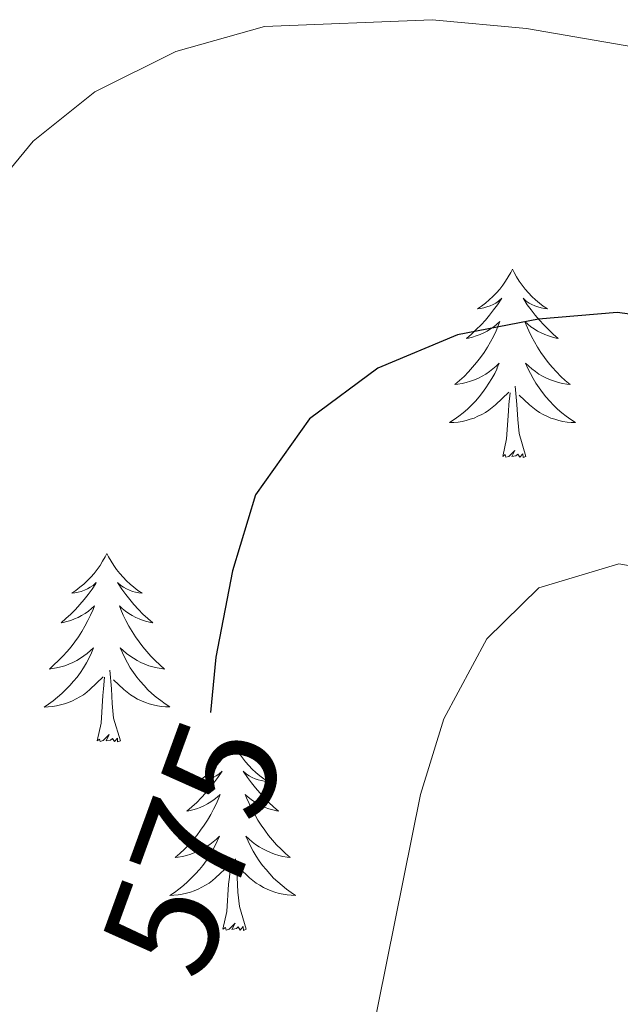
# Model space of a CAD drawing. Units: metres. Extents: x 572530 to 577017, y 4721477 to 4724496.
# Drawn here: x 575602 to 575640, y 4722037 to 4722099 of the extents above; entities that cross this region are included whole.
import ezdxf
from ezdxf.enums import TextEntityAlignment as Align

# ---------------------------------------------------------------- set-up
doc = ezdxf.new("R2010")
doc.units = ezdxf.units.M
doc.header["$MEASUREMENT"] = 0
for name, color, linetype, lineweight in [('Level 36', 19, 'Continuous', 40), ('Level 4', 36, 'Continuous', 30), ('Level 41', 19, 'Continuous', 0), ('Level 5', 36, 'Continuous', 0)]:
    doc.layers.add(name, color=color, linetype=linetype, lineweight=lineweight)
doc.styles.add('Arial', font='ARIAL.TTF', dxfattribs={"height": 0.2})

msp = doc.modelspace()

# ---------------------------------------------------------------- linework, layer by layer
at = {"layer": 'Level 36', "color": 92, "linetype": 'Continuous', "lineweight": 0}
for points in [[(575633.27, 4722083.51, 0.01), (575633.16, 4722083.29, 0.01), (575633, 4722083.01, 0.01), (575632.83, 4722082.75, 0.01), (575632.65, 4722082.49, 0.01), (575632.46, 4722082.24, 0.01), (575632.25, 4722082, 0.01), (575632.03, 4722081.78, 0.01), (575631.8, 4722081.56, 0.01), (575631.56, 4722081.36, 0.01), (575631.31, 4722081.17, 0.01), (575631.05, 4722080.99, 0.01), (575631.25, 4722081.01, 0.01), (575631.45, 4722081.05, 0.01), (575631.65, 4722081.11, 0.01), (575631.85, 4722081.18, 0.01), (575632.04, 4722081.26, 0.01), (575632.22, 4722081.36, 0.01), (575632.39, 4722081.47, 0.01), (575632.6, 4722081.66, 0.01), (575632.56, 4722081.6, 0.01), (575632.32, 4722081.25, 0.01), (575632.08, 4722080.92, 0.01), (575631.82, 4722080.59, 0.01), (575631.56, 4722080.28, 0.01), (575631.28, 4722079.97, 0.01), (575630.98, 4722079.68, 0.01), (575630.68, 4722079.39, 0.01), (575630.37, 4722079.12, 0.01), (575630.49, 4722079.14, 0.01), (575630.74, 4722079.2, 0.01), (575630.98, 4722079.28, 0.01), (575631.22, 4722079.36, 0.01), (575631.45, 4722079.47, 0.01), (575631.67, 4722079.58, 0.01), (575631.89, 4722079.72, 0.01), (575632.09, 4722079.86, 0.01), (575632.29, 4722080.02, 0.01), (575632.48, 4722080.19, 0.01), (575632.39, 4722079.97, 0.01), (575632.23, 4722079.6, 0.01), (575632.06, 4722079.25, 0.01), (575631.88, 4722078.9, 0.01), (575631.68, 4722078.56, 0.01), (575631.47, 4722078.23, 0.01), (575631.24, 4722077.91, 0.01), (575631, 4722077.6, 0.01), (575630.75, 4722077.3, 0.01), (575630.48, 4722077, 0.01), (575630.21, 4722076.72, 0.01), (575629.92, 4722076.45, 0.01), (575629.63, 4722076.2, 0.01), (575629.82, 4722076.22, 0.01), (575630.09, 4722076.27, 0.01), (575630.35, 4722076.33, 0.01), (575630.61, 4722076.41, 0.01), (575630.87, 4722076.5, 0.01), (575631.11, 4722076.61, 0.01), (575631.36, 4722076.73, 0.01), (575631.59, 4722076.87, 0.01), (575631.81, 4722077.02, 0.01), (575632.03, 4722077.19, 0.01), (575632.24, 4722077.36, 0.01), (575632.43, 4722077.55, 0.01), (575632.29, 4722077.22, 0.01)], [(575633.27, 4722083.51, 0.01), (575633.38, 4722083.29, 0.01), (575633.53, 4722083.01, 0.01), (575633.7, 4722082.75, 0.01), (575633.88, 4722082.49, 0.01), (575634.08, 4722082.24, 0.01), (575634.28, 4722082, 0.01), (575634.5, 4722081.78, 0.01), (575634.73, 4722081.56, 0.01), (575634.97, 4722081.36, 0.01), (575635.22, 4722081.17, 0.01), (575635.48, 4722080.99, 0.01), (575635.28, 4722081.01, 0.01), (575635.08, 4722081.05, 0.01), (575634.88, 4722081.11, 0.01), (575634.69, 4722081.18, 0.01), (575634.5, 4722081.26, 0.01), (575634.32, 4722081.36, 0.01), (575634.14, 4722081.47, 0.01), (575633.94, 4722081.66, 0.01), (575633.98, 4722081.6, 0.01), (575634.21, 4722081.25, 0.01), (575634.45, 4722080.92, 0.01), (575634.71, 4722080.59, 0.01), (575634.98, 4722080.28, 0.01), (575635.26, 4722079.97, 0.01), (575635.55, 4722079.68, 0.01), (575635.85, 4722079.39, 0.01), (575636.16, 4722079.12, 0.01), (575636.04, 4722079.14, 0.01), (575635.8, 4722079.2, 0.01), (575635.55, 4722079.28, 0.01), (575635.32, 4722079.36, 0.01), (575635.09, 4722079.47, 0.01), (575634.86, 4722079.58, 0.01), (575634.65, 4722079.72, 0.01), (575634.44, 4722079.86, 0.01), (575634.24, 4722080.02, 0.01), (575634.06, 4722080.19, 0.01), (575634.14, 4722079.97, 0.01), (575634.3, 4722079.6, 0.01), (575634.47, 4722079.25, 0.01), (575634.66, 4722078.9, 0.01), (575634.86, 4722078.56, 0.01), (575635.07, 4722078.23, 0.01), (575635.3, 4722077.91, 0.01), (575635.53, 4722077.6, 0.01), (575635.78, 4722077.3, 0.01), (575636.05, 4722077, 0.01), (575636.32, 4722076.72, 0.01), (575636.61, 4722076.45, 0.01), (575636.91, 4722076.2, 0.01), (575636.71, 4722076.22, 0.01), (575636.44, 4722076.27, 0.01), (575636.18, 4722076.33, 0.01), (575635.92, 4722076.41, 0.01), (575635.67, 4722076.5, 0.01), (575635.42, 4722076.61, 0.01), (575635.18, 4722076.73, 0.01), (575634.94, 4722076.87, 0.01), (575634.72, 4722077.02, 0.01), (575634.5, 4722077.19, 0.01), (575634.3, 4722077.36, 0.01), (575634.1, 4722077.55, 0.01), (575634.24, 4722077.22, 0.01)], [(575632.294, 4722077.224, 0.01), (575632.144, 4722076.904, 0.01), (575631.974, 4722076.594, 0.01), (575631.784, 4722076.284, 0.01), (575631.594, 4722075.994, 0.01), (575631.384, 4722075.704, 0.01), (575631.154, 4722075.424, 0.01), (575630.924, 4722075.154, 0.01), (575630.674, 4722074.894, 0.01), (575630.414, 4722074.654, 0.01), (575630.144, 4722074.424, 0.01), (575629.874, 4722074.194, 0.01), (575629.584, 4722073.984, 0.01), (575629.294, 4722073.794, 0.01), (575629.554, 4722073.804, 0.01), (575629.824, 4722073.834, 0.01), (575630.084, 4722073.874, 0.01), (575630.344, 4722073.924, 0.01), (575630.594, 4722074.004, 0.01), (575630.844, 4722074.084, 0.01), (575631.084, 4722074.194, 0.01), (575631.324, 4722074.304, 0.01), (575631.554, 4722074.434, 0.01), (575631.784, 4722074.584, 0.01), (575631.994, 4722074.744, 0.01), (575632.194, 4722074.914, 0.01), (575633.044, 4722075.714, 0.01)], [(575634.244, 4722077.224, 0.01), (575634.404, 4722076.904, 0.01), (575634.574, 4722076.594, 0.01), (575634.754, 4722076.284, 0.01), (575634.954, 4722075.994, 0.01), (575635.164, 4722075.704, 0.01), (575635.384, 4722075.424, 0.01), (575635.624, 4722075.154, 0.01), (575635.864, 4722074.894, 0.01), (575636.124, 4722074.654, 0.01), (575636.394, 4722074.424, 0.01), (575636.674, 4722074.194, 0.01), (575636.964, 4722073.984, 0.01), (575637.253, 4722073.794, 0.01), (575636.983, 4722073.804, 0.01), (575636.724, 4722073.834, 0.01), (575636.464, 4722073.874, 0.01), (575636.204, 4722073.924, 0.01), (575635.944, 4722074.004, 0.01), (575635.694, 4722074.084, 0.01), (575635.454, 4722074.194, 0.01), (575635.214, 4722074.304, 0.01), (575634.984, 4722074.434, 0.01), (575634.764, 4722074.584, 0.01), (575634.554, 4722074.744, 0.01), (575634.344, 4722074.914, 0.01), (575633.684, 4722075.534, 0.01)], [(575634.12, 4722071.66, 0.01), (575633.69, 4722073.1, 0.01), (575633.6, 4722074, 0.01), (575633.55, 4722074.95, 0.01), (575633.45, 4722076.11, 0.01)], [(575632.65, 4722071.66, 0.01), (575632.89, 4722072.78, 0.01), (575633.01, 4722074.52, 0.01), (575633.05, 4722074.95, 0.01), (575633.12, 4722075.67, 0.01)], [(575634.12, 4722071.66, 0.01), (575633.94, 4722071.59, 0.01), (575633.92, 4722071.83, 0.01), (575633.74, 4722071.61, 0.01), (575633.61, 4722071.81, 0.01), (575633.49, 4722071.7, 0.01), (575633.22, 4722071.65, 0.01), (575633.42, 4722072.04, 0.01), (575633.03, 4722071.66, 0.01), (575632.85, 4722071.61, 0.01), (575632.8, 4722071.77, 0.01), (575632.65, 4722071.66, 0.01)], [(575607.61, 4722065.52, 0.01), (575607.5, 4722065.3, 0.01), (575607.34, 4722065.03, 0.01), (575607.18, 4722064.76, 0.01), (575606.99, 4722064.51, 0.01), (575606.8, 4722064.26, 0.01), (575606.59, 4722064.02, 0.01), (575606.37, 4722063.79, 0.01), (575606.14, 4722063.58, 0.01), (575605.9, 4722063.38, 0.01), (575605.65, 4722063.18, 0.01), (575605.39, 4722063.01, 0.01), (575605.59, 4722063.03, 0.01), (575605.79, 4722063.07, 0.01), (575605.99, 4722063.12, 0.01), (575606.19, 4722063.19, 0.01), (575606.38, 4722063.28, 0.01), (575606.56, 4722063.38, 0.01), (575606.73, 4722063.49, 0.01), (575606.94, 4722063.68, 0.01), (575606.9, 4722063.61, 0.01), (575606.67, 4722063.27, 0.01), (575606.42, 4722062.93, 0.01), (575606.17, 4722062.61, 0.01), (575605.9, 4722062.29, 0.01), (575605.62, 4722061.98, 0.01), (575605.33, 4722061.69, 0.01), (575605.02, 4722061.41, 0.01), (575604.71, 4722061.14, 0.01), (575604.84, 4722061.16, 0.01), (575605.08, 4722061.22, 0.01), (575605.32, 4722061.29, 0.01), (575605.56, 4722061.38, 0.01), (575605.79, 4722061.48, 0.01), (575606.01, 4722061.6, 0.01), (575606.23, 4722061.73, 0.01), (575606.44, 4722061.88, 0.01), (575606.63, 4722062.03, 0.01), (575606.82, 4722062.2, 0.01), (575606.73, 4722061.98, 0.01), (575606.58, 4722061.62, 0.01), (575606.4, 4722061.27, 0.01), (575606.22, 4722060.92, 0.01), (575606.02, 4722060.58, 0.01), (575605.81, 4722060.25, 0.01), (575605.58, 4722059.93, 0.01), (575605.34, 4722059.61, 0.01), (575605.09, 4722059.31, 0.01), (575604.83, 4722059.02, 0.01), (575604.55, 4722058.74, 0.01), (575604.26, 4722058.47, 0.01), (575603.97, 4722058.21, 0.01), (575604.16, 4722058.24, 0.01), (575604.43, 4722058.28, 0.01), (575604.69, 4722058.34, 0.01), (575604.95, 4722058.42, 0.01), (575605.21, 4722058.52, 0.01), (575605.46, 4722058.63, 0.01), (575605.7, 4722058.75, 0.01), (575605.93, 4722058.89, 0.01), (575606.16, 4722059.04, 0.01), (575606.37, 4722059.2, 0.01), (575606.58, 4722059.38, 0.01), (575606.77, 4722059.56, 0.01), (575606.63, 4722059.24, 0.01)], [(575607.61, 4722065.52, 0.01), (575607.72, 4722065.3, 0.01), (575607.88, 4722065.03, 0.01), (575608.04, 4722064.76, 0.01), (575608.22, 4722064.51, 0.01), (575608.42, 4722064.26, 0.01), (575608.63, 4722064.02, 0.01), (575608.84, 4722063.79, 0.01), (575609.08, 4722063.58, 0.01), (575609.32, 4722063.38, 0.01), (575609.57, 4722063.18, 0.01), (575609.83, 4722063.01, 0.01), (575609.63, 4722063.03, 0.01), (575609.42, 4722063.07, 0.01), (575609.22, 4722063.12, 0.01), (575609.03, 4722063.19, 0.01), (575608.84, 4722063.28, 0.01), (575608.66, 4722063.38, 0.01), (575608.49, 4722063.49, 0.01), (575608.28, 4722063.68, 0.01), (575608.32, 4722063.61, 0.01), (575608.55, 4722063.27, 0.01), (575608.8, 4722062.93, 0.01), (575609.05, 4722062.61, 0.01), (575609.32, 4722062.29, 0.01), (575609.6, 4722061.98, 0.01), (575609.89, 4722061.69, 0.01), (575610.19, 4722061.41, 0.01), (575610.51, 4722061.14, 0.01), (575610.38, 4722061.16, 0.01), (575610.14, 4722061.22, 0.01), (575609.9, 4722061.29, 0.01), (575609.66, 4722061.38, 0.01), (575609.43, 4722061.48, 0.01), (575609.2, 4722061.6, 0.01), (575608.99, 4722061.73, 0.01), (575608.78, 4722061.88, 0.01), (575608.58, 4722062.03, 0.01), (575608.4, 4722062.2, 0.01), (575608.49, 4722061.98, 0.01), (575608.64, 4722061.62, 0.01), (575608.81, 4722061.27, 0.01), (575609, 4722060.92, 0.01), (575609.2, 4722060.58, 0.01), (575609.41, 4722060.25, 0.01), (575609.64, 4722059.93, 0.01), (575609.88, 4722059.61, 0.01), (575610.13, 4722059.31, 0.01), (575610.39, 4722059.02, 0.01), (575610.67, 4722058.74, 0.01), (575610.95, 4722058.47, 0.01), (575611.25, 4722058.21, 0.01), (575611.05, 4722058.24, 0.01), (575610.79, 4722058.28, 0.01), (575610.52, 4722058.34, 0.01), (575610.26, 4722058.42, 0.01), (575610.01, 4722058.52, 0.01), (575609.76, 4722058.63, 0.01), (575609.52, 4722058.75, 0.01), (575609.29, 4722058.89, 0.01), (575609.06, 4722059.04, 0.01), (575608.85, 4722059.2, 0.01), (575608.64, 4722059.38, 0.01), (575608.44, 4722059.56, 0.01), (575608.59, 4722059.24, 0.01)], [(575606.632, 4722059.236, 0.01), (575606.482, 4722058.916, 0.01), (575606.311, 4722058.596, 0.01), (575606.121, 4722058.296, 0.01), (575605.931, 4722057.996, 0.01), (575605.721, 4722057.706, 0.01), (575605.501, 4722057.436, 0.01), (575605.261, 4722057.166, 0.01), (575605.011, 4722056.906, 0.01), (575604.761, 4722056.656, 0.01), (575604.491, 4722056.426, 0.01), (575604.211, 4722056.206, 0.01), (575603.921, 4722055.996, 0.01), (575603.631, 4722055.806, 0.01), (575603.891, 4722055.816, 0.01), (575604.161, 4722055.836, 0.01), (575604.421, 4722055.876, 0.01), (575604.681, 4722055.936, 0.01), (575604.931, 4722056.006, 0.01), (575605.181, 4722056.096, 0.01), (575605.431, 4722056.196, 0.01), (575605.661, 4722056.316, 0.01), (575605.901, 4722056.446, 0.01), (575606.121, 4722056.586, 0.01), (575606.331, 4722056.746, 0.01), (575606.531, 4722056.915, 0.01), (575607.381, 4722057.715, 0.01)], [(575608.592, 4722059.235, 0.01), (575608.741, 4722058.915, 0.01), (575608.911, 4722058.595, 0.01), (575609.091, 4722058.295, 0.01), (575609.291, 4722057.995, 0.01), (575609.501, 4722057.705, 0.01), (575609.721, 4722057.435, 0.01), (575609.961, 4722057.165, 0.01), (575610.201, 4722056.905, 0.01), (575610.461, 4722056.655, 0.01), (575610.731, 4722056.425, 0.01), (575611.011, 4722056.215, 0.01), (575611.301, 4722056.005, 0.01), (575611.591, 4722055.815, 0.01), (575611.321, 4722055.825, 0.01), (575611.061, 4722055.845, 0.01), (575610.801, 4722055.885, 0.01), (575610.541, 4722055.945, 0.01), (575610.281, 4722056.005, 0.01), (575610.041, 4722056.095, 0.01), (575609.791, 4722056.195, 0.01), (575609.551, 4722056.315, 0.01), (575609.321, 4722056.445, 0.01), (575609.101, 4722056.585, 0.01), (575608.891, 4722056.745, 0.01), (575608.681, 4722056.915, 0.01), (575608.031, 4722057.535, 0.01)], [(575608.46, 4722053.67, 0.01), (575608.03, 4722055.11, 0.01), (575607.94, 4722056.02, 0.01), (575607.89, 4722056.96, 0.01), (575607.79, 4722058.13, 0.01)], [(575606.99, 4722053.67, 0.01), (575607.24, 4722054.79, 0.01), (575607.35, 4722056.53, 0.01), (575607.4, 4722056.96, 0.01), (575607.46, 4722057.69, 0.01)], [(575608.46, 4722053.67, 0.01), (575608.29, 4722053.6, 0.01), (575608.27, 4722053.84, 0.01), (575608.08, 4722053.62, 0.01), (575607.96, 4722053.82, 0.01), (575607.84, 4722053.72, 0.01), (575607.56, 4722053.66, 0.01), (575607.76, 4722054.06, 0.01), (575607.38, 4722053.68, 0.01), (575607.19, 4722053.62, 0.01), (575607.15, 4722053.78, 0.01), (575606.99, 4722053.67, 0.01)], [(575615.57, 4722053.6, 0.01), (575615.46, 4722053.38, 0.01), (575615.3, 4722053.11, 0.01), (575615.14, 4722052.84, 0.01), (575614.95, 4722052.59, 0.01), (575614.76, 4722052.34, 0.01), (575614.55, 4722052.1, 0.01), (575614.33, 4722051.87, 0.01), (575614.1, 4722051.66, 0.01), (575613.86, 4722051.46, 0.01), (575613.61, 4722051.26, 0.01), (575613.35, 4722051.09, 0.01), (575613.55, 4722051.11, 0.01), (575613.75, 4722051.15, 0.01), (575613.95, 4722051.2, 0.01), (575614.15, 4722051.27, 0.01), (575614.34, 4722051.36, 0.01), (575614.52, 4722051.46, 0.01), (575614.69, 4722051.57, 0.01), (575614.9, 4722051.76, 0.01), (575614.86, 4722051.69, 0.01), (575614.63, 4722051.35, 0.01), (575614.38, 4722051.01, 0.01), (575614.13, 4722050.69, 0.01), (575613.86, 4722050.37, 0.01), (575613.58, 4722050.06, 0.01), (575613.29, 4722049.77, 0.01), (575612.98, 4722049.49, 0.01), (575612.67, 4722049.22, 0.01), (575612.8, 4722049.24, 0.01), (575613.04, 4722049.3, 0.01), (575613.28, 4722049.37, 0.01), (575613.52, 4722049.46, 0.01), (575613.75, 4722049.56, 0.01), (575613.97, 4722049.68, 0.01), (575614.19, 4722049.81, 0.01), (575614.4, 4722049.96, 0.01), (575614.59, 4722050.11, 0.01), (575614.78, 4722050.28, 0.01), (575614.69, 4722050.06, 0.01), (575614.54, 4722049.7, 0.01), (575614.36, 4722049.35, 0.01), (575614.18, 4722049, 0.01), (575613.98, 4722048.66, 0.01), (575613.77, 4722048.33, 0.01), (575613.54, 4722048.01, 0.01), (575613.3, 4722047.69, 0.01), (575613.05, 4722047.39, 0.01), (575612.79, 4722047.1, 0.01), (575612.51, 4722046.82, 0.01), (575612.22, 4722046.55, 0.01), (575611.93, 4722046.29, 0.01), (575612.12, 4722046.32, 0.01), (575612.39, 4722046.36, 0.01), (575612.65, 4722046.42, 0.01), (575612.91, 4722046.5, 0.01), (575613.17, 4722046.6, 0.01), (575613.42, 4722046.71, 0.01), (575613.66, 4722046.83, 0.01), (575613.89, 4722046.97, 0.01), (575614.12, 4722047.12, 0.01), (575614.33, 4722047.28, 0.01), (575614.54, 4722047.46, 0.01), (575614.73, 4722047.64, 0.01), (575614.59, 4722047.32, 0.01)], [(575615.57, 4722053.6, 0.01), (575615.68, 4722053.38, 0.01), (575615.84, 4722053.11, 0.01), (575616, 4722052.84, 0.01), (575616.18, 4722052.59, 0.01), (575616.38, 4722052.34, 0.01), (575616.59, 4722052.1, 0.01), (575616.8, 4722051.87, 0.01), (575617.04, 4722051.66, 0.01), (575617.28, 4722051.46, 0.01), (575617.53, 4722051.26, 0.01), (575617.79, 4722051.09, 0.01), (575617.59, 4722051.11, 0.01), (575617.38, 4722051.15, 0.01), (575617.18, 4722051.2, 0.01), (575616.99, 4722051.27, 0.01), (575616.8, 4722051.36, 0.01), (575616.62, 4722051.46, 0.01), (575616.45, 4722051.57, 0.01), (575616.24, 4722051.76, 0.01), (575616.28, 4722051.69, 0.01), (575616.51, 4722051.35, 0.01), (575616.76, 4722051.01, 0.01), (575617.01, 4722050.69, 0.01), (575617.28, 4722050.37, 0.01), (575617.56, 4722050.06, 0.01), (575617.85, 4722049.77, 0.01), (575618.15, 4722049.49, 0.01), (575618.47, 4722049.22, 0.01), (575618.34, 4722049.24, 0.01), (575618.1, 4722049.3, 0.01), (575617.86, 4722049.37, 0.01), (575617.62, 4722049.46, 0.01), (575617.39, 4722049.56, 0.01), (575617.16, 4722049.68, 0.01), (575616.95, 4722049.81, 0.01), (575616.74, 4722049.96, 0.01), (575616.54, 4722050.11, 0.01), (575616.36, 4722050.28, 0.01), (575616.45, 4722050.06, 0.01), (575616.6, 4722049.7, 0.01), (575616.77, 4722049.35, 0.01), (575616.96, 4722049, 0.01), (575617.16, 4722048.66, 0.01), (575617.37, 4722048.33, 0.01), (575617.6, 4722048.01, 0.01), (575617.84, 4722047.69, 0.01), (575618.09, 4722047.39, 0.01), (575618.35, 4722047.1, 0.01), (575618.63, 4722046.82, 0.01), (575618.91, 4722046.55, 0.01), (575619.21, 4722046.29, 0.01), (575619.01, 4722046.32, 0.01), (575618.75, 4722046.36, 0.01), (575618.48, 4722046.42, 0.01), (575618.22, 4722046.5, 0.01), (575617.97, 4722046.6, 0.01), (575617.72, 4722046.71, 0.01), (575617.48, 4722046.83, 0.01), (575617.25, 4722046.97, 0.01), (575617.02, 4722047.12, 0.01), (575616.81, 4722047.28, 0.01), (575616.6, 4722047.46, 0.01), (575616.4, 4722047.64, 0.01), (575616.55, 4722047.32, 0.01)], [(575614.589, 4722047.324, 0.01), (575614.439, 4722047.004, 0.01), (575614.269, 4722046.684, 0.01), (575614.079, 4722046.384, 0.01), (575613.889, 4722046.084, 0.01), (575613.679, 4722045.794, 0.01), (575613.459, 4722045.524, 0.01), (575613.219, 4722045.254, 0.01), (575612.969, 4722044.994, 0.01), (575612.719, 4722044.744, 0.01), (575612.448, 4722044.514, 0.01), (575612.168, 4722044.294, 0.01), (575611.878, 4722044.084, 0.01), (575611.588, 4722043.894, 0.01), (575611.848, 4722043.904, 0.01), (575612.118, 4722043.924, 0.01), (575612.378, 4722043.964, 0.01), (575612.638, 4722044.024, 0.01), (575612.888, 4722044.094, 0.01), (575613.138, 4722044.184, 0.01), (575613.388, 4722044.284, 0.01), (575613.618, 4722044.404, 0.01), (575613.858, 4722044.534, 0.01), (575614.078, 4722044.674, 0.01), (575614.288, 4722044.834, 0.01), (575614.489, 4722045.004, 0.01), (575615.339, 4722045.804, 0.01)], [(575616.549, 4722047.324, 0.01), (575616.699, 4722047.004, 0.01), (575616.869, 4722046.684, 0.01), (575617.049, 4722046.384, 0.01), (575617.249, 4722046.083, 0.01), (575617.459, 4722045.793, 0.01), (575617.679, 4722045.523, 0.01), (575617.918, 4722045.253, 0.01), (575618.158, 4722044.993, 0.01), (575618.418, 4722044.743, 0.01), (575618.688, 4722044.513, 0.01), (575618.968, 4722044.293, 0.01), (575619.258, 4722044.083, 0.01), (575619.548, 4722043.893, 0.01), (575619.278, 4722043.903, 0.01), (575619.018, 4722043.923, 0.01), (575618.758, 4722043.963, 0.01), (575618.498, 4722044.023, 0.01), (575618.238, 4722044.093, 0.01), (575617.998, 4722044.183, 0.01), (575617.748, 4722044.283, 0.01), (575617.508, 4722044.403, 0.01), (575617.278, 4722044.533, 0.01), (575617.058, 4722044.673, 0.01), (575616.848, 4722044.833, 0.01), (575616.638, 4722045.003, 0.01), (575615.989, 4722045.624, 0.01)], [(575616.42, 4722041.75, 0.01), (575615.99, 4722043.19, 0.01), (575615.9, 4722044.1, 0.01), (575615.85, 4722045.04, 0.01), (575615.75, 4722046.21, 0.01)], [(575614.95, 4722041.75, 0.01), (575615.2, 4722042.87, 0.01), (575615.31, 4722044.61, 0.01), (575615.36, 4722045.04, 0.01), (575615.42, 4722045.77, 0.01)], [(575616.42, 4722041.75, 0.01), (575616.25, 4722041.68, 0.01), (575616.23, 4722041.92, 0.01), (575616.04, 4722041.7, 0.01), (575615.92, 4722041.9, 0.01), (575615.8, 4722041.8, 0.01), (575615.52, 4722041.74, 0.01), (575615.72, 4722042.14, 0.01), (575615.34, 4722041.76, 0.01), (575615.15, 4722041.7, 0.01), (575615.11, 4722041.86, 0.01), (575614.95, 4722041.75, 0.01)]]:
    msp.add_polyline3d(points, dxfattribs=at)
at = {"layer": 'Level 4', "color": 36, "linetype": 'Continuous', "lineweight": 30}
msp.add_polyline3d([(575756.17, 4722086.19, 575.01), (575727.64, 4722083.22, 575.01), (575715.12, 4722081.3, 575.01), (575709.66, 4722080.14, 575.01), (575700.45, 4722075.87, 575.01), (575691.47, 4722069.13, 575.01), (575687, 4722066.73, 575.01), (575681.63, 4722065.33, 575.01), (575672.5, 4722068.86, 575.01), (575656.76, 4722076.53, 575.01), (575652.07, 4722078.25, 575.01), (575645.32, 4722080.05, 575.01), (575639.89, 4722080.77, 575.01), (575634.91, 4722080.33, 575.01), (575629.8, 4722079.34, 575.01), (575624.76, 4722077.23, 575.01), (575620.42, 4722074.04, 575.01), (575617.01, 4722069.22, 575.01), (575615.56, 4722064.43, 575.01), (575614.5, 4722058.96, 575.01), (575614.16, 4722055.46, 575.01)], dxfattribs=at)
at = {"layer": 'Level 5', "color": 36, "linetype": 'Continuous', "lineweight": 0}
for points in [[(575711.37, 4722092.85, 570.01), (575696.18, 4722088.48, 570.01), (575685.7, 4722084.44, 570.01), (575680.76, 4722083.68, 570.01), (575675.36, 4722084.2, 570.01), (575670.75, 4722086.14, 570.01), (575655.57, 4722093.73, 570.01), (575650.82, 4722095.29, 570.01), (575644.08, 4722097.01, 570.01), (575634.15, 4722098.73, 570.01), (575628.18, 4722099.28, 570.01), (575617.58, 4722098.84, 570.01), (575611.98, 4722097.27, 570.01), (575606.84, 4722094.71, 570.01), (575602.94, 4722091.59, 570.01), (575599.19, 4722087.06, 570.01), (575596.716, 4722081.518, 570.01), (575594.334, 4722070.748, 570.01), (575592.552, 4722060.897, 570.01), (575591.61, 4722051.257, 570.01), (575588.547, 4722034.636, 570.01)], [(575673.09, 4722051.19, 580.01), (575651.02, 4722062.12, 580.01), (575646.3, 4722063.75, 580.01), (575639.99, 4722064.86, 580.01), (575634.93, 4722063.35, 580.01), (575631.64, 4722060.12, 580.01), (575628.93, 4722055.06, 580.01), (575627.46, 4722050.27, 580.01), (575621.02, 4722018.37, 580.01), (575616.82, 4722002.21, 580.01), (575614.09, 4721986.28, 580.01), (575612.66, 4721981.48, 580.01), (575610.3, 4721975.98, 580.01), (575607.93, 4721970.87, 580.01), (575605.14, 4721966.73, 580.01), (575600.72, 4721962.79, 580.01), (575595.86, 4721959.68, 580.01), (575578.68, 4721951.96, 580.01), (575573.15, 4721949.09, 580.01), (575569.08, 4721946.18, 580.01), (575564.78, 4721942.06, 580.01), (575556.67, 4721935.23, 580.01), (575553.19, 4721934.79, 580.01), (575542.93, 4721935.69, 580.01)]]:
    msp.add_polyline3d(points, dxfattribs=at)

# ---------------------------------------------------------------- texts
at = {"layer": 'Level 41', "color": 39, "linetype": 'Continuous', "lineweight": 0, "style": 'Arial'}
msp.add_text('575', height=7, rotation=69.96114, dxfattribs=at).set_placement((575613.061, 4722046.936, 575.01), align=Align.MIDDLE_CENTER)

doc.saveas('drawing.dxf')
